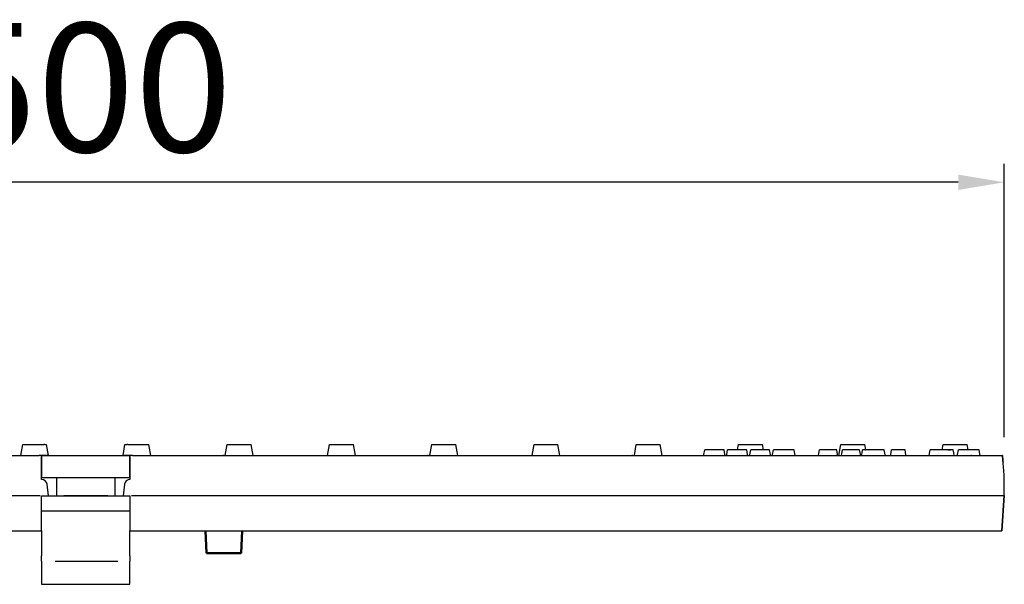
# Model space of a CAD drawing. Units: millimetres. Extents: x 2602 to 56303, y -16995 to 10988.
# Drawn here: x 11419 to 11686, y -15232 to -15078 of the extents above; entities that cross this region are included whole.
import ezdxf

# ---------------------------------------------------------------- set-up
doc = ezdxf.new("R2010")
doc.units = ezdxf.units.MM
doc.header["$LTSCALE"] = 2.2
for name, color, linetype in [('5', 7, 'Continuous'), ('DUENN-18', 7, 'Continuous'), ('SICHTBAR', 7, 'Continuous')]:
    doc.layers.add(name, color=color, linetype=linetype)
doc.layers.add('AM_VIS', color=7, linetype='Continuous', lineweight=50)
doc.styles.get("Standard").update_dxf_attribs({"font": 'tahoma.ttf'})
doc.dimstyles.new('GEN-ISO', dxfattribs={"dimscale": 2, "dimtxt": 7, "dimasz": 2.5, "dimexe": 1, "dimexo": 1, "dimgap": 0.6, "dimtad": 1, "dimdsep": 46, "dimtxsty": 'Standard', "dimcen": 0, "dimclrd": 256, "dimclre": 256, "dimclrt": 7, "dimadec": 0, "dimazin": 0, "dimtp": 0.1, "dimtm": 0.1, "dimtfac": 0.71, "dimtmove": 0, "dimatfit": 3, "dimfxl": 0, "dimtzin": 0, "dimarcsym": 0})

# ---------------------------------------------------------------- blocks, each defined once
blk = doc.blocks.new('*D167')
at = {"layer": '5', "lineweight": -2, "transparency": 16777216}
for p, q in [((11187.24, -15191.56), (11187.24, -15117.32)), ((11686.24, -15191.56), (11686.24, -15117.32)), ((11673.74, -15122.32), (11199.74, -15122.32))]:
    blk.add_line(p, q, dxfattribs=at)
at = {"layer": '5', "transparency": 16777216}
for points in [[(11199.74, -15120.24), (11199.74, -15124.4), (11187.24, -15122.32)], [(11673.74, -15120.24), (11673.74, -15124.4), (11686.24, -15122.32)]]:
    blk.add_solid(points, dxfattribs=at)
at = {"layer": 'Defpoints', "color": 0, "transparency": 16777216}
for p in [(11187.24, -15122.32), (11187.24, -15196.56), (11686.24, -15196.56)]:
    blk.add_point(p, dxfattribs=at)
at = {"layer": '5', "color": 7, "transparency": 16777216, "insert": (11436.74, -15101.1), "char_height": 35, "attachment_point": 5}
blk.add_mtext('500', dxfattribs=at)

msp = doc.modelspace()

# ---------------------------------------------------------------- linework, layer by layer
at = {"layer": 'AM_VIS'}
for p, q in [((11469.24, -15217.06), (11469.55, -15223.06)), ((11479.24, -15217.06), (11478.92, -15223.06)), ((11469.55, -15223.06), (11478.92, -15223.06))]:
    msp.add_line(p, q, dxfattribs=at)
at = {"layer": 'DUENN-18'}
for p, q in [((11419.07, -15196.56), (11419.6, -15193.56)), ((11419.6, -15193.56), (11423.85, -15193.56)), ((11423.85, -15193.56), (11425.34, -15193.56)), ((11425.62, -15193.56), (11425.34, -15193.56)), ((11425.62, -15193.56), (11425.68, -15193.56)), ((11425.68, -15193.56), (11426.1, -15193.56)), ((11426.63, -15196.56), (11426.1, -15193.56)), ((11446.85, -15196.56), (11447.38, -15193.56)), ((11447.38, -15193.56), (11447.81, -15193.56)), ((11447.81, -15193.56), (11447.85, -15193.56)), ((11448.14, -15193.56), (11447.85, -15193.56)), ((11448.14, -15193.56), (11449.63, -15193.56)), ((11449.63, -15193.56), (11453.88, -15193.56)), ((11454.41, -15196.56), (11453.88, -15193.56)), ((11474.63, -15196.56), (11475.16, -15193.56)), ((11475.16, -15193.56), (11481.66, -15193.56)), ((11482.19, -15196.56), (11481.66, -15193.56)), ((11502.41, -15196.56), (11502.94, -15193.56)), ((11502.94, -15193.56), (11509.44, -15193.56)), ((11509.97, -15196.56), (11509.44, -15193.56)), ((11530.19, -15196.56), (11530.72, -15193.56)), ((11530.72, -15193.56), (11537.22, -15193.56)), ((11537.75, -15196.56), (11537.22, -15193.56)), ((11557.97, -15196.56), (11558.5, -15193.56)), ((11558.5, -15193.56), (11565, -15193.56)), ((11565.53, -15196.56), (11565, -15193.56)), ((11585.75, -15196.56), (11586.28, -15193.56)), ((11586.28, -15193.56), (11592.78, -15193.56)), ((11593.31, -15196.56), (11592.78, -15193.56)), ((11613.79, -15195.06), (11614.06, -15193.56)), ((11614.06, -15193.56), (11620.56, -15193.56)), ((11620.82, -15195.06), (11620.56, -15193.56)), ((11641.31, -15196.56), (11641.84, -15193.56)), ((11641.84, -15193.56), (11648.34, -15193.56)), ((11648.6, -15195.06), (11648.34, -15193.56)), ((11669.35, -15195.06), (11669.62, -15193.56)), ((11669.62, -15193.56), (11676.12, -15193.56)), ((11676.38, -15195.06), (11676.12, -15193.56)), ((11628.22, -15195.06), (11624.22, -15195.06)), ((11648.52, -15195.06), (11648.61, -15195.06)), ((11648.83, -15195.06), (11648.61, -15195.06)), ((11649.44, -15195.06), (11649.49, -15195.06)), ((11653.12, -15195.06), (11650.4, -15195.06)), ((11670.42, -15195.06), (11667.49, -15195.06)), ((11678.47, -15195.06), (11674.47, -15195.06)), ((11424.74, -15202.56), (11448.74, -15202.56)), ((11428.74, -15202.56), (11428.74, -15207.56)), ((11444.74, -15207.56), (11444.74, -15202.56)), ((11187.24, -15207.42), (11424.3, -15207.42)), ((11449.18, -15207.42), (11686.24, -15207.42)), ((11424.74, -15211.56), (11448.74, -15211.56)), ((11428.45, -15225.29), (11445.46, -15225.29))]:
    msp.add_line(p, q, dxfattribs=at)
at = {"layer": 'DUENN-18', "flags": 128}
for points in [[(11604.6, -15196.56), (11604.64, -15196.31), (11604.86, -15195.06)], [(11610.38, -15196.56), (11610.33, -15196.31), (11610.11, -15195.06)], [(11610.79, -15196.56), (11610.83, -15196.31), (11611.05, -15195.06)], [(11616.57, -15196.56), (11616.52, -15196.31), (11616.3, -15195.06)], [(11617.1, -15196.56), (11617.13, -15196.41), (11617.37, -15195.06)], [(11622.75, -15196.56), (11622.71, -15196.31), (11622.49, -15195.06)], [(11623.23, -15196.56), (11623.27, -15196.33), (11623.5, -15195.06)], [(11629.41, -15196.56), (11629.34, -15196.15), (11629.14, -15195.06)], [(11635.81, -15196.56), (11635.9, -15196.06), (11636.07, -15195.06)], [(11641, -15196.56), (11640.95, -15196.24), (11640.74, -15195.06)], [(11641.99, -15196.56), (11642.08, -15196.06), (11642.26, -15195.06)], [(11647.19, -15196.56), (11647.13, -15196.24), (11646.92, -15195.06)], [(11647.48, -15196.56), (11647.48, -15196.56), (11647.61, -15195.81), (11647.74, -15195.06)], [(11653.86, -15196.56), (11653.83, -15196.4), (11653.6, -15195.06)], [(11655.32, -15196.56), (11655.37, -15196.25), (11655.58, -15195.06)], [(11659.55, -15196.56), (11659.52, -15196.35), (11659.29, -15195.06)], [(11665.82, -15196.56), (11665.91, -15196.01), (11666.08, -15195.06)], [(11672.63, -15196.56), (11672.5, -15195.83), (11672.36, -15195.06)], [(11673.48, -15196.56), (11673.52, -15196.33), (11673.75, -15195.06)], [(11679.66, -15196.56), (11679.59, -15196.15), (11679.39, -15195.06)]]:
    msp.add_lwpolyline(points, dxfattribs=at)
at = {"layer": 'DUENN-18'}
for points, knots in [([(11605.25, -15195.06), (11605.23, -15195.06), (11605.21, -15195.06), (11605.18, -15195.06), (11605.16, -15195.06), (11605.12, -15195.06), (11605.11, -15195.06), (11605.08, -15195.06), (11605.07, -15195.06), (11605.03, -15195.06), (11605.01, -15195.06), (11604.97, -15195.06), (11604.95, -15195.06), (11604.92, -15195.06), (11604.91, -15195.06), (11604.89, -15195.06), (11604.89, -15195.06), (11604.87, -15195.06), (11604.87, -15195.06), (11604.86, -15195.06), (11604.86, -15195.06), (11604.86, -15195.06)], [0, 0, 0, 0, 0.0625, 0.0625, 0.125, 0.125, 0.1875, 0.1875, 0.25, 0.25, 0.375, 0.375, 0.5, 0.5, 0.625, 0.625, 0.75, 0.75, 0.875, 0.875, 1, 1, 1, 1]), ([(11607.52, -15195.06), (11607.46, -15195.06), (11607.4, -15195.06), (11607.28, -15195.06), (11607.22, -15195.06), (11607.05, -15195.06), (11606.93, -15195.06), (11606.76, -15195.06), (11606.7, -15195.06), (11606.59, -15195.06), (11606.53, -15195.06), (11606.37, -15195.06), (11606.26, -15195.06), (11606.06, -15195.06), (11605.97, -15195.06), (11605.79, -15195.06), (11605.71, -15195.06), (11605.59, -15195.06), (11605.56, -15195.06), (11605.49, -15195.06), (11605.46, -15195.06), (11605.39, -15195.06), (11605.36, -15195.06), (11605.31, -15195.06), (11605.28, -15195.06), (11605.25, -15195.06)], [0, 0, 0, 0, 0.0625, 0.0625, 0.125, 0.125, 0.25, 0.25, 0.3125, 0.3125, 0.375, 0.375, 0.5, 0.5, 0.625, 0.625, 0.75, 0.75, 0.8125, 0.8125, 0.875, 0.875, 0.9375, 0.9375, 1, 1, 1, 1]), ([(11609.78, -15195.06), (11609.75, -15195.06), (11609.73, -15195.06), (11609.68, -15195.06), (11609.65, -15195.06), (11609.59, -15195.06), (11609.56, -15195.06), (11609.49, -15195.06), (11609.45, -15195.06), (11609.38, -15195.06), (11609.34, -15195.06), (11609.26, -15195.06), (11609.22, -15195.06), (11609.13, -15195.06), (11609.08, -15195.06), (11608.99, -15195.06), (11608.94, -15195.06), (11608.84, -15195.06), (11608.79, -15195.06), (11608.71, -15195.06), (11608.68, -15195.06), (11608.63, -15195.06), (11608.6, -15195.06), (11608.55, -15195.06), (11608.52, -15195.06), (11608.46, -15195.06), (11608.43, -15195.06), (11608.38, -15195.06), (11608.35, -15195.06), (11608.29, -15195.06), (11608.26, -15195.06), (11608.2, -15195.06), (11608.18, -15195.06), (11608.12, -15195.06), (11608.09, -15195.06), (11608, -15195.06), (11607.94, -15195.06), (11607.82, -15195.06), (11607.76, -15195.06), (11607.64, -15195.06), (11607.58, -15195.06), (11607.52, -15195.06)], [0, 0, 0, 0, 0.0625, 0.0625, 0.125, 0.125, 0.1875, 0.1875, 0.25, 0.25, 0.3125, 0.3125, 0.375, 0.375, 0.4375, 0.4375, 0.5, 0.5, 0.5625, 0.5625, 0.59375, 0.59375, 0.625, 0.625, 0.65625, 0.65625, 0.6875, 0.6875, 0.71875, 0.71875, 0.75, 0.75, 0.78125, 0.78125, 0.8125, 0.8125, 0.875, 0.875, 0.9375, 0.9375, 1, 1, 1, 1]), ([(11610.11, -15195.06), (11610.11, -15195.06), (11610.11, -15195.06), (11610.11, -15195.06), (11610.1, -15195.06), (11610.09, -15195.06), (11610.09, -15195.06), (11610.07, -15195.06), (11610.06, -15195.06), (11610.04, -15195.06), (11610.02, -15195.06), (11609.99, -15195.06), (11609.97, -15195.06), (11609.93, -15195.06), (11609.91, -15195.06), (11609.86, -15195.06), (11609.85, -15195.06), (11609.81, -15195.06), (11609.79, -15195.06), (11609.78, -15195.06)], [0, 0, 0, 0, 0.125, 0.125, 0.25, 0.25, 0.375, 0.375, 0.5, 0.5, 0.625, 0.625, 0.75, 0.75, 0.875, 0.875, 0.9375, 0.9375, 1, 1, 1, 1]), ([(11611.44, -15195.06), (11611.42, -15195.06), (11611.4, -15195.06), (11611.36, -15195.06), (11611.34, -15195.06), (11611.31, -15195.06), (11611.3, -15195.06), (11611.27, -15195.06), (11611.25, -15195.06), (11611.22, -15195.06), (11611.19, -15195.06), (11611.16, -15195.06), (11611.14, -15195.06), (11611.11, -15195.06), (11611.1, -15195.06), (11611.08, -15195.06), (11611.07, -15195.06), (11611.06, -15195.06), (11611.06, -15195.06), (11611.05, -15195.06), (11611.05, -15195.06), (11611.05, -15195.06)], [0, 0, 0, 0, 0.0625, 0.0625, 0.125, 0.125, 0.1875, 0.1875, 0.25, 0.25, 0.375, 0.375, 0.5, 0.5, 0.625, 0.625, 0.75, 0.75, 0.875, 0.875, 1, 1, 1, 1]), ([(11613.71, -15195.06), (11613.65, -15195.06), (11613.59, -15195.06), (11613.47, -15195.06), (11613.41, -15195.06), (11613.23, -15195.06), (11613.12, -15195.06), (11612.95, -15195.06), (11612.89, -15195.06), (11612.78, -15195.06), (11612.72, -15195.06), (11612.56, -15195.06), (11612.45, -15195.06), (11612.25, -15195.06), (11612.16, -15195.06), (11611.98, -15195.06), (11611.9, -15195.06), (11611.78, -15195.06), (11611.75, -15195.06), (11611.68, -15195.06), (11611.64, -15195.06), (11611.58, -15195.06), (11611.55, -15195.06), (11611.49, -15195.06), (11611.47, -15195.06), (11611.44, -15195.06)], [0, 0, 0, 0, 0.0625, 0.0625, 0.125, 0.125, 0.25, 0.25, 0.3125, 0.3125, 0.375, 0.375, 0.5, 0.5, 0.625, 0.625, 0.75, 0.75, 0.8125, 0.8125, 0.875, 0.875, 0.9375, 0.9375, 1, 1, 1, 1]), ([(11615.96, -15195.06), (11615.94, -15195.06), (11615.92, -15195.06), (11615.86, -15195.06), (11615.84, -15195.06), (11615.78, -15195.06), (11615.74, -15195.06), (11615.68, -15195.06), (11615.64, -15195.06), (11615.57, -15195.06), (11615.53, -15195.06), (11615.45, -15195.06), (11615.4, -15195.06), (11615.32, -15195.06), (11615.27, -15195.06), (11615.18, -15195.06), (11615.13, -15195.06), (11615.03, -15195.06), (11614.98, -15195.06), (11614.9, -15195.06), (11614.87, -15195.06), (11614.82, -15195.06), (11614.79, -15195.06), (11614.73, -15195.06), (11614.71, -15195.06), (11614.65, -15195.06), (11614.62, -15195.06), (11614.56, -15195.06), (11614.54, -15195.06), (11614.48, -15195.06), (11614.45, -15195.06), (11614.39, -15195.06), (11614.36, -15195.06), (11614.3, -15195.06), (11614.27, -15195.06), (11614.19, -15195.06), (11614.13, -15195.06), (11614.01, -15195.06), (11613.95, -15195.06), (11613.83, -15195.06), (11613.77, -15195.06), (11613.71, -15195.06)], [0, 0, 0, 0, 0.0625, 0.0625, 0.125, 0.125, 0.1875, 0.1875, 0.25, 0.25, 0.3125, 0.3125, 0.375, 0.375, 0.4375, 0.4375, 0.5, 0.5, 0.5625, 0.5625, 0.59375, 0.59375, 0.625, 0.625, 0.65625, 0.65625, 0.6875, 0.6875, 0.71875, 0.71875, 0.75, 0.75, 0.78125, 0.78125, 0.8125, 0.8125, 0.875, 0.875, 0.9375, 0.9375, 1, 1, 1, 1]), ([(11616.3, -15195.06), (11616.3, -15195.06), (11616.3, -15195.06), (11616.3, -15195.06), (11616.29, -15195.06), (11616.28, -15195.06), (11616.27, -15195.06), (11616.26, -15195.06), (11616.25, -15195.06), (11616.23, -15195.06), (11616.21, -15195.06), (11616.18, -15195.06), (11616.16, -15195.06), (11616.12, -15195.06), (11616.09, -15195.06), (11616.05, -15195.06), (11616.03, -15195.06), (11616, -15195.06), (11615.98, -15195.06), (11615.96, -15195.06)], [0, 0, 0, 0, 0.125, 0.125, 0.25, 0.25, 0.375, 0.375, 0.5, 0.5, 0.625, 0.625, 0.75, 0.75, 0.875, 0.875, 0.9375, 0.9375, 1, 1, 1, 1]), ([(11619.56, -15195.06), (11619.5, -15195.06), (11619.43, -15195.06), (11619.31, -15195.06), (11619.25, -15195.06), (11619.06, -15195.06), (11618.94, -15195.06), (11618.7, -15195.06), (11618.58, -15195.06), (11618.36, -15195.06), (11618.25, -15195.06), (11618.04, -15195.06), (11617.94, -15195.06), (11617.76, -15195.06), (11617.68, -15195.06), (11617.54, -15195.06), (11617.48, -15195.06), (11617.43, -15195.06), (11617.42, -15195.06), (11617.4, -15195.06), (11617.39, -15195.06), (11617.38, -15195.06), (11617.38, -15195.06), (11617.38, -15195.06), (11617.37, -15195.06), (11617.37, -15195.06), (11617.37, -15195.06), (11617.37, -15195.06)], [0, 0, 0, 0, 0.0625, 0.0625, 0.125, 0.125, 0.25, 0.25, 0.375, 0.375, 0.5, 0.5, 0.625, 0.625, 0.75, 0.75, 0.875, 0.875, 0.90625, 0.90625, 0.9375, 0.9375, 0.953125, 0.953125, 0.96875, 0.96875, 1, 1, 1, 1]), ([(11622.49, -15195.06), (11622.48, -15195.06), (11622.48, -15195.06), (11622.45, -15195.06), (11622.44, -15195.06), (11622.4, -15195.06), (11622.38, -15195.06), (11622.34, -15195.06), (11622.31, -15195.06), (11622.25, -15195.06), (11622.21, -15195.06), (11622.13, -15195.06), (11622.09, -15195.06), (11621.99, -15195.06), (11621.94, -15195.06), (11621.81, -15195.06), (11621.75, -15195.06), (11621.6, -15195.06), (11621.53, -15195.06), (11621.36, -15195.06), (11621.27, -15195.06), (11621.09, -15195.06), (11620.99, -15195.06), (11620.78, -15195.06), (11620.68, -15195.06), (11620.46, -15195.06), (11620.35, -15195.06), (11620.13, -15195.06), (11620.01, -15195.06), (11619.79, -15195.06), (11619.67, -15195.06), (11619.56, -15195.06)], [0, 0, 0, 0, 0.125, 0.125, 0.1875, 0.1875, 0.25, 0.25, 0.3125, 0.3125, 0.375, 0.375, 0.4375, 0.4375, 0.5, 0.5, 0.5625, 0.5625, 0.625, 0.625, 0.6875, 0.6875, 0.75, 0.75, 0.8125, 0.8125, 0.875, 0.875, 0.9375, 0.9375, 1, 1, 1, 1]), ([(11624.22, -15195.06), (11624.13, -15195.06), (11624.04, -15195.06), (11623.92, -15195.06), (11623.88, -15195.06), (11623.8, -15195.06), (11623.76, -15195.06), (11623.7, -15195.06), (11623.69, -15195.06), (11623.65, -15195.06), (11623.64, -15195.06), (11623.61, -15195.06), (11623.6, -15195.06), (11623.57, -15195.06), (11623.56, -15195.06), (11623.54, -15195.06), (11623.53, -15195.06), (11623.52, -15195.06), (11623.52, -15195.06), (11623.51, -15195.06), (11623.5, -15195.06), (11623.5, -15195.06), (11623.5, -15195.06), (11623.5, -15195.06)], [0, 0, 0, 0, 0.25, 0.25, 0.375, 0.375, 0.5, 0.5, 0.5625, 0.5625, 0.625, 0.625, 0.6875, 0.6875, 0.75, 0.75, 0.8125, 0.8125, 0.875, 0.875, 0.9375, 0.9375, 1, 1, 1, 1]), ([(11629.14, -15195.06), (11629.14, -15195.06), (11629.14, -15195.06), (11629.14, -15195.06), (11629.14, -15195.06), (11629.13, -15195.06), (11629.12, -15195.06), (11629.09, -15195.06), (11629.08, -15195.06), (11629.06, -15195.06), (11629.05, -15195.06), (11629.03, -15195.06), (11629.02, -15195.06), (11629, -15195.06), (11628.99, -15195.06), (11628.97, -15195.06), (11628.94, -15195.06), (11628.88, -15195.06), (11628.83, -15195.06), (11628.74, -15195.06), (11628.71, -15195.06), (11628.65, -15195.06), (11628.62, -15195.06), (11628.56, -15195.06), (11628.53, -15195.06), (11628.47, -15195.06), (11628.44, -15195.06), (11628.35, -15195.06), (11628.29, -15195.06), (11628.22, -15195.06)], [0, 0, 0, 0, 0.0625, 0.0625, 0.125, 0.125, 0.25, 0.25, 0.3125, 0.3125, 0.375, 0.375, 0.40625, 0.40625, 0.4375, 0.4375, 0.5, 0.5, 0.625, 0.625, 0.6875, 0.6875, 0.75, 0.75, 0.8125, 0.8125, 0.875, 0.875, 1, 1, 1, 1]), ([(11638.3, -15195.06), (11638.24, -15195.06), (11638.17, -15195.06), (11638.07, -15195.06), (11638.04, -15195.06), (11637.97, -15195.06), (11637.94, -15195.06), (11637.84, -15195.06), (11637.78, -15195.06), (11637.65, -15195.06), (11637.58, -15195.06), (11637.39, -15195.06), (11637.27, -15195.06), (11637.02, -15195.06), (11636.91, -15195.06), (11636.74, -15195.06), (11636.69, -15195.06), (11636.59, -15195.06), (11636.54, -15195.06), (11636.45, -15195.06), (11636.41, -15195.06), (11636.33, -15195.06), (11636.3, -15195.06), (11636.23, -15195.06), (11636.2, -15195.06), (11636.16, -15195.06), (11636.14, -15195.06), (11636.1, -15195.06), (11636.09, -15195.06), (11636.08, -15195.06), (11636.07, -15195.06), (11636.07, -15195.06)], [0, 0, 0, 0, 0.0625, 0.0625, 0.09375, 0.09375, 0.125, 0.125, 0.1875, 0.1875, 0.25, 0.25, 0.375, 0.375, 0.5, 0.5, 0.5625, 0.5625, 0.625, 0.625, 0.6875, 0.6875, 0.75, 0.75, 0.8125, 0.8125, 0.875, 0.875, 0.9375, 0.9375, 1, 1, 1, 1]), ([(11640.74, -15195.06), (11640.74, -15195.06), (11640.73, -15195.06), (11640.73, -15195.06), (11640.73, -15195.06), (11640.72, -15195.06), (11640.72, -15195.06), (11640.7, -15195.06), (11640.67, -15195.06), (11640.62, -15195.06), (11640.59, -15195.06), (11640.52, -15195.06), (11640.48, -15195.06), (11640.39, -15195.06), (11640.35, -15195.06), (11640.25, -15195.06), (11640.21, -15195.06), (11640.1, -15195.06), (11640.05, -15195.06), (11639.94, -15195.06), (11639.89, -15195.06), (11639.71, -15195.06), (11639.59, -15195.06), (11639.34, -15195.06), (11639.22, -15195.06), (11638.96, -15195.06), (11638.83, -15195.06), (11638.63, -15195.06), (11638.57, -15195.06), (11638.43, -15195.06), (11638.37, -15195.06), (11638.3, -15195.06)], [0, 0, 0, 0, 0.03125, 0.03125, 0.046875, 0.046875, 0.0625, 0.0625, 0.125, 0.125, 0.1875, 0.1875, 0.25, 0.25, 0.3125, 0.3125, 0.375, 0.375, 0.4375, 0.4375, 0.5, 0.5, 0.625, 0.625, 0.75, 0.75, 0.875, 0.875, 0.9375, 0.9375, 1, 1, 1, 1]), ([(11644.49, -15195.06), (11644.42, -15195.06), (11644.36, -15195.06), (11644.26, -15195.06), (11644.23, -15195.06), (11644.16, -15195.06), (11644.13, -15195.06), (11644.03, -15195.06), (11643.97, -15195.06), (11643.84, -15195.06), (11643.77, -15195.06), (11643.58, -15195.06), (11643.45, -15195.06), (11643.21, -15195.06), (11643.1, -15195.06), (11642.93, -15195.06), (11642.88, -15195.06), (11642.78, -15195.06), (11642.73, -15195.06), (11642.64, -15195.06), (11642.6, -15195.06), (11642.52, -15195.06), (11642.48, -15195.06), (11642.42, -15195.06), (11642.39, -15195.06), (11642.34, -15195.06), (11642.32, -15195.06), (11642.29, -15195.06), (11642.28, -15195.06), (11642.26, -15195.06), (11642.26, -15195.06), (11642.26, -15195.06)], [0, 0, 0, 0, 0.0625, 0.0625, 0.09375, 0.09375, 0.125, 0.125, 0.1875, 0.1875, 0.25, 0.25, 0.375, 0.375, 0.5, 0.5, 0.5625, 0.5625, 0.625, 0.625, 0.6875, 0.6875, 0.75, 0.75, 0.8125, 0.8125, 0.875, 0.875, 0.9375, 0.9375, 1, 1, 1, 1]), ([(11646.92, -15195.06), (11646.92, -15195.06), (11646.92, -15195.06), (11646.92, -15195.06), (11646.91, -15195.06), (11646.91, -15195.06), (11646.9, -15195.06), (11646.89, -15195.06), (11646.86, -15195.06), (11646.81, -15195.06), (11646.77, -15195.06), (11646.7, -15195.06), (11646.67, -15195.06), (11646.58, -15195.06), (11646.54, -15195.06), (11646.44, -15195.06), (11646.39, -15195.06), (11646.29, -15195.06), (11646.24, -15195.06), (11646.13, -15195.06), (11646.07, -15195.06), (11645.9, -15195.06), (11645.78, -15195.06), (11645.53, -15195.06), (11645.41, -15195.06), (11645.15, -15195.06), (11645.02, -15195.06), (11644.82, -15195.06), (11644.75, -15195.06), (11644.62, -15195.06), (11644.56, -15195.06), (11644.49, -15195.06)], [0, 0, 0, 0, 0.03125, 0.03125, 0.046875, 0.046875, 0.0625, 0.0625, 0.125, 0.125, 0.1875, 0.1875, 0.25, 0.25, 0.3125, 0.3125, 0.375, 0.375, 0.4375, 0.4375, 0.5, 0.5, 0.625, 0.625, 0.75, 0.75, 0.875, 0.875, 0.9375, 0.9375, 1, 1, 1, 1]), ([(11648.61, -15195.06), (11648.56, -15195.06), (11648.51, -15195.06), (11648.44, -15195.06), (11648.41, -15195.06), (11648.36, -15195.06), (11648.34, -15195.06), (11648.26, -15195.06), (11648.22, -15195.06), (11648.12, -15195.06), (11648.07, -15195.06), (11648, -15195.06), (11647.98, -15195.06), (11647.93, -15195.06), (11647.91, -15195.06), (11647.88, -15195.06), (11647.87, -15195.06), (11647.86, -15195.06), (11647.85, -15195.06), (11647.82, -15195.06), (11647.81, -15195.06), (11647.79, -15195.06), (11647.78, -15195.06), (11647.76, -15195.06), (11647.76, -15195.06), (11647.74, -15195.06), (11647.74, -15195.06), (11647.74, -15195.06)], [0, 0, 0, 0, 0.125, 0.125, 0.1875, 0.1875, 0.25, 0.25, 0.375, 0.375, 0.5, 0.5, 0.5625, 0.5625, 0.625, 0.625, 0.65625, 0.65625, 0.6875, 0.6875, 0.75, 0.75, 0.8125, 0.8125, 0.875, 0.875, 1, 1, 1, 1]), ([(11649.57, -15195.06), (11649.52, -15195.06), (11649.46, -15195.06), (11649.38, -15195.06), (11649.36, -15195.06), (11649.31, -15195.06), (11649.28, -15195.06), (11649.23, -15195.06), (11649.2, -15195.06), (11649.16, -15195.06), (11649.13, -15195.06), (11649.07, -15195.06), (11649.03, -15195.06), (11648.98, -15195.06), (11648.96, -15195.06), (11648.94, -15195.06), (11648.92, -15195.06), (11648.9, -15195.06), (11648.89, -15195.06), (11648.88, -15195.06), (11648.87, -15195.06), (11648.86, -15195.06), (11648.85, -15195.06), (11648.85, -15195.06), (11648.84, -15195.06), (11648.84, -15195.06), (11648.83, -15195.06), (11648.83, -15195.06)], [0, 0, 0, 0, 0.125, 0.125, 0.1875, 0.1875, 0.25, 0.25, 0.3125, 0.3125, 0.375, 0.375, 0.5, 0.5, 0.5625, 0.5625, 0.625, 0.625, 0.6875, 0.6875, 0.75, 0.75, 0.8125, 0.8125, 0.875, 0.875, 1, 1, 1, 1]), ([(11650.4, -15195.06), (11650.34, -15195.06), (11650.29, -15195.06), (11650.2, -15195.06), (11650.17, -15195.06), (11650.11, -15195.06), (11650.08, -15195.06), (11650.03, -15195.06), (11650.02, -15195.06), (11649.98, -15195.06), (11649.97, -15195.06), (11649.93, -15195.06), (11649.92, -15195.06), (11649.89, -15195.06), (11649.88, -15195.06), (11649.86, -15195.06), (11649.85, -15195.06), (11649.82, -15195.06), (11649.8, -15195.06), (11649.75, -15195.06), (11649.73, -15195.06), (11649.7, -15195.06), (11649.69, -15195.06), (11649.66, -15195.06), (11649.65, -15195.06), (11649.62, -15195.06), (11649.6, -15195.06), (11649.57, -15195.06)], [0, 0, 0, 0, 0.25, 0.25, 0.375, 0.375, 0.5, 0.5, 0.5625, 0.5625, 0.625, 0.625, 0.6875, 0.6875, 0.71875, 0.71875, 0.75, 0.75, 0.8125, 0.8125, 0.875, 0.875, 0.90625, 0.90625, 0.9375, 0.9375, 1, 1, 1, 1]), ([(11653.6, -15195.06), (11653.6, -15195.06), (11653.6, -15195.06), (11653.59, -15195.06), (11653.59, -15195.06), (11653.59, -15195.06), (11653.59, -15195.06), (11653.58, -15195.06), (11653.57, -15195.06), (11653.56, -15195.06), (11653.56, -15195.06), (11653.55, -15195.06), (11653.55, -15195.06), (11653.53, -15195.06), (11653.53, -15195.06), (11653.51, -15195.06), (11653.5, -15195.06), (11653.47, -15195.06), (11653.46, -15195.06), (11653.44, -15195.06), (11653.43, -15195.06), (11653.39, -15195.06), (11653.37, -15195.06), (11653.32, -15195.06), (11653.29, -15195.06), (11653.24, -15195.06), (11653.22, -15195.06), (11653.17, -15195.06), (11653.14, -15195.06), (11653.12, -15195.06)], [0, 0, 0, 0, 0.0625, 0.0625, 0.09375, 0.09375, 0.125, 0.125, 0.1875, 0.1875, 0.21875, 0.21875, 0.25, 0.25, 0.3125, 0.3125, 0.375, 0.375, 0.4375, 0.4375, 0.5, 0.5, 0.625, 0.625, 0.75, 0.75, 0.875, 0.875, 1, 1, 1, 1]), ([(11656.19, -15195.06), (11656.16, -15195.06), (11656.14, -15195.06), (11656.1, -15195.06), (11656.07, -15195.06), (11656.03, -15195.06), (11656.01, -15195.06), (11655.96, -15195.06), (11655.94, -15195.06), (11655.9, -15195.06), (11655.88, -15195.06), (11655.84, -15195.06), (11655.83, -15195.06), (11655.79, -15195.06), (11655.78, -15195.06), (11655.75, -15195.06), (11655.73, -15195.06), (11655.71, -15195.06), (11655.7, -15195.06), (11655.67, -15195.06), (11655.66, -15195.06), (11655.64, -15195.06), (11655.62, -15195.06), (11655.61, -15195.06), (11655.6, -15195.06), (11655.59, -15195.06), (11655.59, -15195.06), (11655.59, -15195.06), (11655.58, -15195.06), (11655.58, -15195.06)], [0, 0, 0, 0, 0.0625, 0.0625, 0.125, 0.125, 0.1875, 0.1875, 0.25, 0.25, 0.3125, 0.3125, 0.375, 0.375, 0.4375, 0.4375, 0.5, 0.5, 0.5625, 0.5625, 0.625, 0.625, 0.75, 0.75, 0.8125, 0.8125, 0.875, 0.875, 1, 1, 1, 1]), ([(11658.55, -15195.06), (11658.43, -15195.06), (11658.31, -15195.06), (11658.09, -15195.06), (11657.98, -15195.06), (11657.76, -15195.06), (11657.66, -15195.06), (11657.46, -15195.06), (11657.36, -15195.06), (11657.23, -15195.06), (11657.19, -15195.06), (11657.1, -15195.06), (11657.06, -15195.06), (11656.98, -15195.06), (11656.94, -15195.06), (11656.88, -15195.06), (11656.86, -15195.06), (11656.82, -15195.06), (11656.8, -15195.06), (11656.77, -15195.06), (11656.76, -15195.06), (11656.74, -15195.06), (11656.73, -15195.06), (11656.71, -15195.06), (11656.7, -15195.06), (11656.68, -15195.06), (11656.67, -15195.06), (11656.65, -15195.06), (11656.64, -15195.06), (11656.62, -15195.06), (11656.61, -15195.06), (11656.59, -15195.06), (11656.58, -15195.06), (11656.57, -15195.06), (11656.56, -15195.06), (11656.55, -15195.06), (11656.55, -15195.06), (11656.54, -15195.06), (11656.53, -15195.06), (11656.52, -15195.06), (11656.51, -15195.06), (11656.5, -15195.06), (11656.48, -15195.06), (11656.45, -15195.06), (11656.44, -15195.06), (11656.41, -15195.06), (11656.39, -15195.06), (11656.35, -15195.06), (11656.32, -15195.06), (11656.25, -15195.06), (11656.22, -15195.06), (11656.19, -15195.06)], [0, 0, 0, 0, 0.125, 0.125, 0.25, 0.25, 0.375, 0.375, 0.5, 0.5, 0.5625, 0.5625, 0.625, 0.625, 0.6875, 0.6875, 0.71875, 0.71875, 0.75, 0.75, 0.765625, 0.765625, 0.78125, 0.78125, 0.796875, 0.796875, 0.8125, 0.8125, 0.828125, 0.828125, 0.84375, 0.84375, 0.859375, 0.859375, 0.8671875, 0.8671875, 0.875, 0.875, 0.8828125, 0.8828125, 0.890625, 0.890625, 0.90625, 0.90625, 0.921875, 0.921875, 0.9375, 0.9375, 0.96875, 0.96875, 1, 1, 1, 1]), ([(11659.29, -15195.06), (11659.29, -15195.06), (11659.29, -15195.06), (11659.28, -15195.06), (11659.28, -15195.06), (11659.28, -15195.06), (11659.28, -15195.06), (11659.27, -15195.06), (11659.27, -15195.06), (11659.25, -15195.06), (11659.24, -15195.06), (11659.22, -15195.06), (11659.22, -15195.06), (11659.2, -15195.06), (11659.2, -15195.06), (11659.17, -15195.06), (11659.16, -15195.06), (11659.1, -15195.06), (11659.07, -15195.06), (11658.99, -15195.06), (11658.95, -15195.06), (11658.87, -15195.06), (11658.83, -15195.06), (11658.71, -15195.06), (11658.63, -15195.06), (11658.55, -15195.06)], [0, 0, 0, 0, 0.0625, 0.0625, 0.09375, 0.09375, 0.125, 0.125, 0.1875, 0.1875, 0.25, 0.25, 0.28125, 0.28125, 0.3125, 0.3125, 0.375, 0.375, 0.5, 0.5, 0.625, 0.625, 0.75, 0.75, 1, 1, 1, 1]), ([(11666.79, -15195.06), (11666.74, -15195.06), (11666.69, -15195.06), (11666.59, -15195.06), (11666.54, -15195.06), (11666.46, -15195.06), (11666.44, -15195.06), (11666.39, -15195.06), (11666.37, -15195.06), (11666.31, -15195.06), (11666.27, -15195.06), (11666.23, -15195.06), (11666.21, -15195.06), (11666.19, -15195.06), (11666.17, -15195.06), (11666.15, -15195.06), (11666.14, -15195.06), (11666.13, -15195.06), (11666.12, -15195.06), (11666.11, -15195.06), (11666.1, -15195.06), (11666.09, -15195.06), (11666.09, -15195.06), (11666.08, -15195.06), (11666.08, -15195.06), (11666.08, -15195.06)], [0, 0, 0, 0, 0.125, 0.125, 0.25, 0.25, 0.3125, 0.3125, 0.375, 0.375, 0.5, 0.5, 0.5625, 0.5625, 0.625, 0.625, 0.6875, 0.6875, 0.75, 0.75, 0.8125, 0.8125, 0.875, 0.875, 1, 1, 1, 1]), ([(11667.49, -15195.06), (11667.49, -15195.06), (11667.49, -15195.06), (11667.48, -15195.06), (11667.48, -15195.06), (11667.47, -15195.06), (11667.46, -15195.06), (11667.45, -15195.06), (11667.43, -15195.06), (11667.39, -15195.06), (11667.36, -15195.06), (11667.3, -15195.06), (11667.27, -15195.06), (11667.19, -15195.06), (11667.14, -15195.06), (11667.05, -15195.06), (11667, -15195.06), (11666.9, -15195.06), (11666.84, -15195.06), (11666.79, -15195.06)], [0, 0, 0, 0, 0.125, 0.125, 0.1875, 0.1875, 0.25, 0.25, 0.375, 0.375, 0.5, 0.5, 0.625, 0.625, 0.75, 0.75, 0.875, 0.875, 1, 1, 1, 1]), ([(11671.48, -15195.06), (11671.42, -15195.06), (11671.36, -15195.06), (11671.27, -15195.06), (11671.24, -15195.06), (11671.18, -15195.06), (11671.15, -15195.06), (11671.1, -15195.06), (11671.07, -15195.06), (11671.02, -15195.06), (11670.99, -15195.06), (11670.92, -15195.06), (11670.87, -15195.06), (11670.79, -15195.06), (11670.76, -15195.06), (11670.68, -15195.06), (11670.65, -15195.06), (11670.55, -15195.06), (11670.48, -15195.06), (11670.42, -15195.06)], [0, 0, 0, 0, 0.125, 0.125, 0.1875, 0.1875, 0.25, 0.25, 0.3125, 0.3125, 0.375, 0.375, 0.5, 0.5, 0.625, 0.625, 0.75, 0.75, 1, 1, 1, 1]), ([(11670.96, -15195.06), (11670.96, -15195.06), (11670.96, -15195.06), (11670.97, -15195.06), (11670.97, -15195.06), (11670.98, -15195.06), (11670.98, -15195.06), (11671, -15195.06), (11671, -15195.06), (11671.02, -15195.06), (11671.03, -15195.06), (11671.05, -15195.06), (11671.06, -15195.06), (11671.09, -15195.06), (11671.1, -15195.06), (11671.15, -15195.06), (11671.19, -15195.06), (11671.27, -15195.06), (11671.31, -15195.06), (11671.41, -15195.06), (11671.46, -15195.06), (11671.53, -15195.06), (11671.56, -15195.06), (11671.61, -15195.06), (11671.63, -15195.06), (11671.66, -15195.06)], [0, 0, 0, 0, 0.125, 0.125, 0.1875, 0.1875, 0.25, 0.25, 0.3125, 0.3125, 0.375, 0.375, 0.4375, 0.4375, 0.5, 0.5, 0.625, 0.625, 0.75, 0.75, 0.875, 0.875, 0.9375, 0.9375, 1, 1, 1, 1]), ([(11672.28, -15195.06), (11672.27, -15195.06), (11672.26, -15195.06), (11672.25, -15195.06), (11672.25, -15195.06), (11672.24, -15195.06), (11672.23, -15195.06), (11672.21, -15195.06), (11672.2, -15195.06), (11672.17, -15195.06), (11672.16, -15195.06), (11672.13, -15195.06), (11672.12, -15195.06), (11672.09, -15195.06), (11672.07, -15195.06), (11672.02, -15195.06), (11671.99, -15195.06), (11671.92, -15195.06), (11671.88, -15195.06), (11671.81, -15195.06), (11671.77, -15195.06), (11671.69, -15195.06), (11671.65, -15195.06), (11671.56, -15195.06), (11671.52, -15195.06), (11671.48, -15195.06)], [0, 0, 0, 0, 0.0625, 0.0625, 0.09375, 0.09375, 0.125, 0.125, 0.1875, 0.1875, 0.25, 0.25, 0.3125, 0.3125, 0.375, 0.375, 0.5, 0.5, 0.625, 0.625, 0.75, 0.75, 0.875, 0.875, 1, 1, 1, 1]), ([(11672.36, -15195.06), (11672.36, -15195.06), (11672.36, -15195.06), (11672.36, -15195.06), (11672.36, -15195.06), (11672.35, -15195.06), (11672.35, -15195.06), (11672.34, -15195.06), (11672.34, -15195.06), (11672.33, -15195.06), (11672.33, -15195.06), (11672.32, -15195.06), (11672.32, -15195.06), (11672.31, -15195.06), (11672.31, -15195.06), (11672.3, -15195.06), (11672.29, -15195.06), (11672.28, -15195.06)], [0, 0, 0, 0, 0.25, 0.25, 0.375, 0.375, 0.5, 0.5, 0.625, 0.625, 0.75, 0.75, 0.8125, 0.8125, 0.875, 0.875, 1, 1, 1, 1]), ([(11674.47, -15195.06), (11674.38, -15195.06), (11674.29, -15195.06), (11674.17, -15195.06), (11674.13, -15195.06), (11674.05, -15195.06), (11674.01, -15195.06), (11673.95, -15195.06), (11673.94, -15195.06), (11673.9, -15195.06), (11673.89, -15195.06), (11673.86, -15195.06), (11673.85, -15195.06), (11673.82, -15195.06), (11673.81, -15195.06), (11673.79, -15195.06), (11673.78, -15195.06), (11673.77, -15195.06), (11673.77, -15195.06), (11673.76, -15195.06), (11673.75, -15195.06), (11673.75, -15195.06), (11673.75, -15195.06), (11673.75, -15195.06)], [0, 0, 0, 0, 0.25, 0.25, 0.375, 0.375, 0.5, 0.5, 0.5625, 0.5625, 0.625, 0.625, 0.6875, 0.6875, 0.75, 0.75, 0.8125, 0.8125, 0.875, 0.875, 0.9375, 0.9375, 1, 1, 1, 1]), ([(11679.39, -15195.06), (11679.39, -15195.06), (11679.39, -15195.06), (11679.39, -15195.06), (11679.39, -15195.06), (11679.38, -15195.06), (11679.37, -15195.06), (11679.34, -15195.06), (11679.33, -15195.06), (11679.31, -15195.06), (11679.3, -15195.06), (11679.28, -15195.06), (11679.27, -15195.06), (11679.25, -15195.06), (11679.24, -15195.06), (11679.22, -15195.06), (11679.19, -15195.06), (11679.13, -15195.06), (11679.08, -15195.06), (11678.99, -15195.06), (11678.96, -15195.06), (11678.9, -15195.06), (11678.87, -15195.06), (11678.81, -15195.06), (11678.78, -15195.06), (11678.72, -15195.06), (11678.69, -15195.06), (11678.6, -15195.06), (11678.54, -15195.06), (11678.47, -15195.06)], [0, 0, 0, 0, 0.0625, 0.0625, 0.125, 0.125, 0.25, 0.25, 0.3125, 0.3125, 0.375, 0.375, 0.40625, 0.40625, 0.4375, 0.4375, 0.5, 0.5, 0.625, 0.625, 0.6875, 0.6875, 0.75, 0.75, 0.8125, 0.8125, 0.875, 0.875, 1, 1, 1, 1])]:
    msp.add_open_spline(points, degree=3, knots=knots, dxfattribs=at)
at = {"layer": 'SICHTBAR'}
for p, q in [((11187.98, -15196.56), (11424.05, -15196.56)), ((11426.32, -15196.56), (11424.05, -15196.56)), ((11424.74, -15202.56), (11424.74, -15196.56)), ((11424.74, -15196.56), (11424.74, -15202.56)), ((11424.74, -15196.56), (11448.74, -15196.56)), ((11426.32, -15196.56), (11447.15, -15196.56)), ((11449.42, -15196.56), (11447.15, -15196.56)), ((11448.74, -15196.56), (11448.74, -15202.56)), ((11448.74, -15202.56), (11448.74, -15196.56)), ((11449.42, -15196.56), (11685.5, -15196.56)), ((11474.14, -15196.57), (11473.98, -15196.56)), ((11529.7, -15196.57), (11529.54, -15196.56)), ((11585.26, -15196.57), (11585.1, -15196.56)), ((11640.82, -15196.57), (11640.66, -15196.56)), ((11677.32, -15196.56), (11677.12, -15196.57)), ((11685.5, -15196.56), (11685.7, -15196.56)), ((11424.74, -15203.06), (11424.74, -15202.56)), ((11426.61, -15207.56), (11426.23, -15204.39)), ((11447.25, -15204.39), (11446.87, -15207.56)), ((11448.74, -15202.56), (11448.74, -15203.06)), ((11686.24, -15207.42), (11686.24, -15202.56)), ((11424.74, -15207.56), (11448.74, -15207.56)), ((11424.74, -15217.06), (11424.74, -15207.56)), ((11442.74, -15207.56), (11430.74, -15207.56)), ((11448.74, -15207.56), (11448.74, -15217.06)), ((11685.55, -15217.06), (11686.24, -15207.42)), ((11686.24, -15207.42), (11685.55, -15217.06)), ((11187.93, -15217.06), (11424.74, -15217.06)), ((11424.74, -15217.06), (11424.74, -15217.91)), ((11424.74, -15217.91), (11424.74, -15220.15)), ((11448.74, -15217.91), (11448.74, -15217.06)), ((11448.74, -15217.06), (11685.55, -15217.06)), ((11448.74, -15220.15), (11448.74, -15217.91)), ((11685.55, -15217.06), (11685.55, -15217.06)), ((11424.74, -15220.15), (11424.74, -15223.87)), ((11448.74, -15223.87), (11448.74, -15220.15)), ((11424.74, -15225.29), (11424.74, -15223.87)), ((11448.74, -15223.87), (11448.74, -15225.29)), ((11424.74, -15225.29), (11424.74, -15231.56)), ((11448.74, -15231.56), (11448.74, -15225.29)), ((11424.74, -15231.56), (11448.74, -15231.56))]:
    msp.add_line(p, q, dxfattribs=at)
at = {"layer": 'SICHTBAR', "flags": 128}
msp.add_lwpolyline([(11677.3, -15196.56), (11677.3, -15196.56)], dxfattribs=at)
msp.add_lwpolyline([(11677.3, -15196.56), (11677.3, -15196.56)], dxfattribs=at)
at = {"layer": 'SICHTBAR'}
for centre, start, end in [((11424.74, -15204.56), 6.7948, 90), ((11448.74, -15204.56), 90, 173.2052)]:
    msp.add_arc(centre, 1.5, start, end, dxfattribs=at)
for points in [[(11685.9, -15198.39), (11685.88, -15198.12), (11685.86, -15197.87), (11685.83, -15197.53), (11685.82, -15197.43), (11685.8, -15197.23), (11685.79, -15197.14), (11685.77, -15196.98), (11685.76, -15196.91), (11685.75, -15196.79), (11685.74, -15196.73), (11685.72, -15196.61), (11685.71, -15196.56), (11685.7, -15196.56)], [(11685.7, -15196.56), (11685.71, -15196.56), (11685.72, -15196.61), (11685.74, -15196.73), (11685.74, -15196.79), (11685.76, -15196.91), (11685.77, -15196.98), (11685.79, -15197.14), (11685.79, -15197.23), (11685.81, -15197.43), (11685.82, -15197.53), (11685.86, -15197.87), (11685.88, -15198.12), (11685.9, -15198.39)]]:
    msp.add_open_spline(points, degree=3, knots=[0, 0, 0, 0, 0.25, 0.25, 0.375, 0.375, 0.5, 0.5, 0.625, 0.625, 0.75, 0.75, 1, 1, 1, 1], dxfattribs=at)
msp.add_open_spline([(11686.24, -15202.56), (11686.13, -15201.17), (11686.01, -15199.78), (11685.9, -15198.39)], degree=3, dxfattribs=at)

# ---------------------------------------------------------------- dimensions: what is measured, and where the dimension line sits
at = {"layer": '5'}
dim = msp.add_linear_dim(base=(11187.24, -15122.32), p1=(11686.24, -15196.56), p2=(11187.24, -15196.56), text='500', dimstyle='GEN-ISO', override={"dimscale": 5, "dimdec": 0, "dimpost": ''}, dxfattribs=at)
dim.commit()
dim.dimension.update_dxf_attribs({"geometry": '*D167', "text_midpoint": (11436.74, -15101.1)})

doc.saveas('drawing.dxf')
